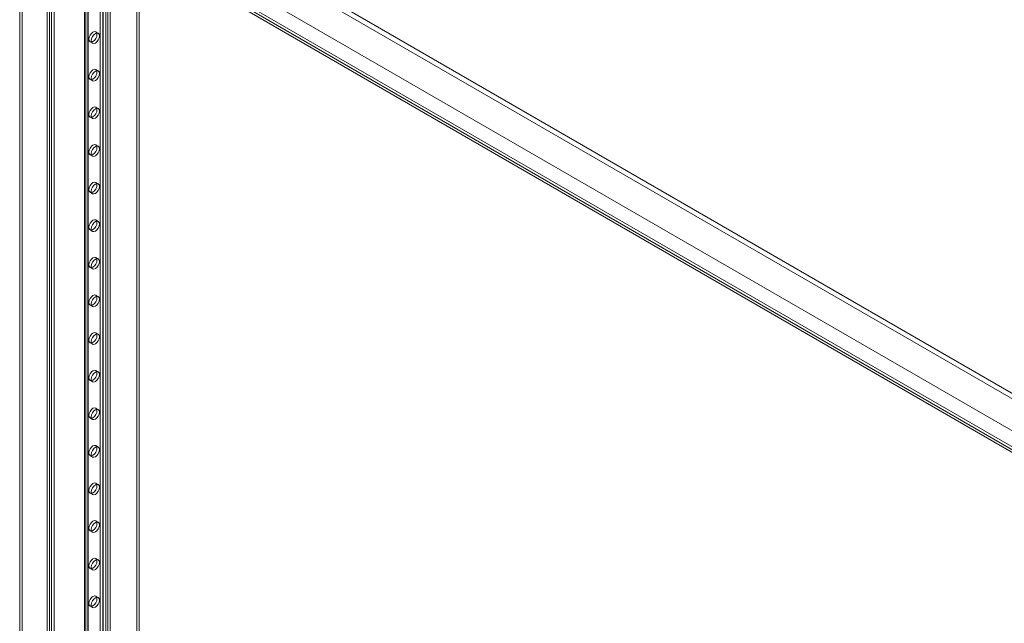
# Model space of a CAD drawing. Units: millimetres. Extents: x -31 to 4169, y 73 to 3051.
# Drawn here: x 3234 to 3662, y 1393 to 1655 of the extents above; entities that cross this region are included whole.
import ezdxf

# ---------------------------------------------------------------- set-up
doc = ezdxf.new("R2010")
doc.units = ezdxf.units.MM
doc.header["$LTSCALE"] = 2

msp = doc.modelspace()

# ---------------------------------------------------------------- linework, layer by layer
at = {"color": 7, "linetype": 'Continuous', "lineweight": 18}
for p, q in [((3235.17, 2036.91), (3235.17, 1063.71)), ((3234.11, 2036.3), (3234.11, 1063.09)), ((3246.06, 1056.2), (3246.06, 2029.4)), ((3247.12, 1056.81), (3247.12, 2030.01)), ((3247.96, 2029.58), (3247.96, 1057.24)), ((3249.03, 2028.96), (3249.03, 1056.63)), ((3262.2, 2024.72), (3262.2, 1102.02)), ((3262.81, 1102.88), (3262.81, 2025.57)), ((3263.7, 2024.72), (3263.7, 1102.02)), ((3263.87, 1102.27), (3263.87, 2024.96)), ((3263.87, 1101.78), (3263.87, 2024.47)), ((3262.81, 1101.17), (3262.81, 2023.86)), ((3271.51, 1097.37), (3271.51, 2020.06)), ((3272.36, 1097.37), (3272.36, 2020.06)), ((3270.45, 1096.76), (3270.45, 2019.45)), ((3273.42, 1096.76), (3273.42, 2019.45)), ((3269.11, 1172.65), (3269.11, 1963.07)), ((3270.17, 1172.04), (3270.17, 1962.45)), ((3285.02, 1304.93), (3285.02, 1827.11)), ((3286.08, 1304.32), (3286.08, 1826.5)), ((3273.24, 1716.84), (3796.36, 1414.85)), ((3274.3, 1718.68), (3797.42, 1416.69)), ((3260.16, 1710.51), (3783.28, 1408.52)), ((3261.22, 1709.9), (3784.34, 1407.91)), ((3253.09, 1705.2), (3816.51, 1379.95)), ((3254.18, 1707.02), (3817.54, 1381.8)), ((3255.14, 1705.25), (3788.3, 1397.46)), ((3256.2, 1705.86), (3789.36, 1398.07)), ((3268.24, 1649.23), (3267.18, 1649.84)), ((3264.68, 1645.51), (3265.74, 1644.9)), ((3268.24, 1632.9), (3267.18, 1633.51)), ((3264.68, 1629.18), (3265.74, 1628.57)), ((3268.24, 1616.57), (3267.18, 1617.18)), ((3264.68, 1612.85), (3265.74, 1612.24)), ((3268.24, 1600.24), (3267.18, 1600.85)), ((3264.68, 1596.52), (3265.74, 1595.91)), ((3268.24, 1583.91), (3267.18, 1584.52)), ((3264.68, 1580.19), (3265.74, 1579.58)), ((3268.24, 1567.58), (3267.18, 1568.19)), ((3264.68, 1563.86), (3265.74, 1563.25)), ((3268.24, 1551.25), (3267.18, 1551.86)), ((3264.68, 1547.53), (3265.74, 1546.91)), ((3268.24, 1534.91), (3267.18, 1535.53)), ((3264.68, 1531.2), (3265.74, 1530.58)), ((3268.24, 1518.58), (3267.18, 1519.2)), ((3264.68, 1514.87), (3265.74, 1514.25)), ((3268.24, 1502.25), (3267.18, 1502.86)), ((3264.68, 1498.53), (3265.74, 1497.92)), ((3268.24, 1485.92), (3267.18, 1486.53)), ((3264.68, 1482.2), (3265.74, 1481.59)), ((3268.24, 1469.59), (3267.18, 1470.2)), ((3264.68, 1465.87), (3265.74, 1465.26)), ((3268.24, 1453.26), (3267.18, 1453.87)), ((3264.68, 1449.54), (3265.74, 1448.93)), ((3268.24, 1436.93), (3267.18, 1437.54)), ((3264.68, 1433.21), (3265.74, 1432.6)), ((3268.24, 1420.6), (3267.18, 1421.21)), ((3264.68, 1416.88), (3265.74, 1416.27)), ((3268.24, 1404.27), (3267.18, 1404.88)), ((3264.68, 1400.55), (3265.74, 1399.94))]:
    msp.add_line(p, q, dxfattribs=at)
at = {"color": 7, "linetype": 'Continuous', "lineweight": 18, "flags": 128}
for points in [[(3265.93, 1645.64), (3265.25, 1645.4), (3264.68, 1645.51), (3264.29, 1645.95), (3264.16, 1646.66), (3264.29, 1647.52), (3264.68, 1648.4), (3265.25, 1649.17), (3265.93, 1649.72), (3266.6, 1649.95), (3267.18, 1649.84), (3267.56, 1649.4), (3267.69, 1648.7), (3267.56, 1647.84), (3267.18, 1646.96), (3266.6, 1646.18), (3265.93, 1645.64)], [(3266.99, 1645.02), (3266.31, 1644.79), (3265.74, 1644.9), (3265.35, 1645.34), (3265.22, 1646.04), (3265.35, 1646.9), (3265.74, 1647.79), (3266.31, 1648.56), (3266.99, 1649.11), (3267.66, 1649.34), (3268.24, 1649.23), (3268.62, 1648.79), (3268.75, 1648.09), (3268.62, 1647.23), (3268.24, 1646.34), (3267.66, 1645.57), (3266.99, 1645.02)], [(3265.93, 1629.31), (3265.25, 1629.07), (3264.68, 1629.18), (3264.29, 1629.62), (3264.16, 1630.33), (3264.29, 1631.18), (3264.68, 1632.07), (3265.25, 1632.84), (3265.93, 1633.39), (3266.6, 1633.62), (3267.18, 1633.51), (3267.56, 1633.07), (3267.69, 1632.37), (3267.56, 1631.51), (3267.18, 1630.62), (3266.6, 1629.85), (3265.93, 1629.31)], [(3266.99, 1628.69), (3266.31, 1628.46), (3265.74, 1628.57), (3265.35, 1629.01), (3265.22, 1629.71), (3265.35, 1630.57), (3265.74, 1631.46), (3266.31, 1632.23), (3266.99, 1632.78), (3267.66, 1633.01), (3268.24, 1632.9), (3268.62, 1632.46), (3268.75, 1631.75), (3268.62, 1630.9), (3268.24, 1630.01), (3267.66, 1629.24), (3266.99, 1628.69)], [(3265.93, 1612.97), (3265.25, 1612.74), (3264.68, 1612.85), (3264.29, 1613.29), (3264.16, 1614), (3264.29, 1614.85), (3264.68, 1615.74), (3265.25, 1616.51), (3265.93, 1617.06), (3266.6, 1617.29), (3267.18, 1617.18), (3267.56, 1616.74), (3267.69, 1616.04), (3267.56, 1615.18), (3267.18, 1614.29), (3266.6, 1613.52), (3265.93, 1612.97)], [(3266.99, 1612.36), (3266.31, 1612.13), (3265.74, 1612.24), (3265.35, 1612.68), (3265.22, 1613.38), (3265.35, 1614.24), (3265.74, 1615.13), (3266.31, 1615.9), (3266.99, 1616.44), (3267.66, 1616.68), (3268.24, 1616.57), (3268.62, 1616.13), (3268.75, 1615.42), (3268.62, 1614.56), (3268.24, 1613.68), (3267.66, 1612.91), (3266.99, 1612.36)], [(3265.93, 1596.64), (3265.25, 1596.41), (3264.68, 1596.52), (3264.29, 1596.96), (3264.16, 1597.66), (3264.29, 1598.52), (3264.68, 1599.41), (3265.25, 1600.18), (3265.93, 1600.73), (3266.6, 1600.96), (3267.18, 1600.85), (3267.56, 1600.41), (3267.69, 1599.71), (3267.56, 1598.85), (3267.18, 1597.96), (3266.6, 1597.19), (3265.93, 1596.64)], [(3266.99, 1596.03), (3266.31, 1595.8), (3265.74, 1595.91), (3265.35, 1596.35), (3265.22, 1597.05), (3265.35, 1597.91), (3265.74, 1598.79), (3266.31, 1599.57), (3266.99, 1600.11), (3267.66, 1600.35), (3268.24, 1600.24), (3268.62, 1599.8), (3268.75, 1599.09), (3268.62, 1598.23), (3268.24, 1597.35), (3267.66, 1596.58), (3266.99, 1596.03)], [(3265.93, 1580.31), (3265.25, 1580.08), (3264.68, 1580.19), (3264.29, 1580.63), (3264.16, 1581.33), (3264.29, 1582.19), (3264.68, 1583.08), (3265.25, 1583.85), (3265.93, 1584.4), (3266.6, 1584.63), (3267.18, 1584.52), (3267.56, 1584.08), (3267.69, 1583.37), (3267.56, 1582.52), (3267.18, 1581.63), (3266.6, 1580.86), (3265.93, 1580.31)], [(3266.99, 1579.7), (3266.31, 1579.47), (3265.74, 1579.58), (3265.35, 1580.02), (3265.22, 1580.72), (3265.35, 1581.58), (3265.74, 1582.46), (3266.31, 1583.24), (3266.99, 1583.78), (3267.66, 1584.02), (3268.24, 1583.91), (3268.62, 1583.47), (3268.75, 1582.76), (3268.62, 1581.9), (3268.24, 1581.02), (3267.66, 1580.25), (3266.99, 1579.7)], [(3265.93, 1563.98), (3265.25, 1563.75), (3264.68, 1563.86), (3264.29, 1564.3), (3264.16, 1565), (3264.29, 1565.86), (3264.68, 1566.74), (3265.25, 1567.52), (3265.93, 1568.06), (3266.6, 1568.3), (3267.18, 1568.19), (3267.56, 1567.75), (3267.69, 1567.04), (3267.56, 1566.18), (3267.18, 1565.3), (3266.6, 1564.53), (3265.93, 1563.98)], [(3266.99, 1563.37), (3266.31, 1563.13), (3265.74, 1563.25), (3265.35, 1563.69), (3265.22, 1564.39), (3265.35, 1565.25), (3265.74, 1566.13), (3266.31, 1566.91), (3266.99, 1567.45), (3267.66, 1567.69), (3268.24, 1567.58), (3268.62, 1567.13), (3268.75, 1566.43), (3268.62, 1565.57), (3268.24, 1564.69), (3267.66, 1563.92), (3266.99, 1563.37)], [(3265.93, 1551.73), (3265.25, 1551.19), (3264.68, 1550.41), (3264.29, 1549.53), (3264.16, 1548.67), (3264.29, 1547.97), (3264.68, 1547.53), (3265.25, 1547.42), (3265.93, 1547.65), (3266.6, 1548.2), (3267.18, 1548.97), (3267.56, 1549.85), (3267.69, 1550.71), (3267.56, 1551.42), (3267.18, 1551.86), (3266.6, 1551.97), (3265.93, 1551.73)], [(3266.99, 1547.04), (3267.66, 1547.58), (3268.24, 1548.36), (3268.62, 1549.24), (3268.75, 1550.1), (3268.62, 1550.8), (3268.24, 1551.25), (3267.66, 1551.36), (3266.99, 1551.12), (3266.31, 1550.58), (3265.74, 1549.8), (3265.35, 1548.92), (3265.22, 1548.06), (3265.35, 1547.36), (3265.74, 1546.91), (3266.31, 1546.8), (3266.99, 1547.04)], [(3265.93, 1535.4), (3265.25, 1534.86), (3264.68, 1534.08), (3264.29, 1533.2), (3264.16, 1532.34), (3264.29, 1531.64), (3264.68, 1531.2), (3265.25, 1531.09), (3265.93, 1531.32), (3266.6, 1531.87), (3267.18, 1532.64), (3267.56, 1533.52), (3267.69, 1534.38), (3267.56, 1535.09), (3267.18, 1535.53), (3266.6, 1535.64), (3265.93, 1535.4)], [(3266.99, 1530.71), (3267.66, 1531.25), (3268.24, 1532.03), (3268.62, 1532.91), (3268.75, 1533.77), (3268.62, 1534.47), (3268.24, 1534.91), (3267.66, 1535.03), (3266.99, 1534.79), (3266.31, 1534.24), (3265.74, 1533.47), (3265.35, 1532.59), (3265.22, 1531.73), (3265.35, 1531.03), (3265.74, 1530.58), (3266.31, 1530.47), (3266.99, 1530.71)], [(3265.93, 1519.07), (3265.25, 1518.53), (3264.68, 1517.75), (3264.29, 1516.87), (3264.16, 1516.01), (3264.29, 1515.31), (3264.68, 1514.87), (3265.25, 1514.75), (3265.93, 1514.99), (3266.6, 1515.54), (3267.18, 1516.31), (3267.56, 1517.19), (3267.69, 1518.05), (3267.56, 1518.75), (3267.18, 1519.2), (3266.6, 1519.31), (3265.93, 1519.07)], [(3266.99, 1514.38), (3267.66, 1514.92), (3268.24, 1515.7), (3268.62, 1516.58), (3268.75, 1517.44), (3268.62, 1518.14), (3268.24, 1518.58), (3267.66, 1518.69), (3266.99, 1518.46), (3266.31, 1517.91), (3265.74, 1517.14), (3265.35, 1516.26), (3265.22, 1515.4), (3265.35, 1514.69), (3265.74, 1514.25), (3266.31, 1514.14), (3266.99, 1514.38)], [(3265.93, 1502.74), (3265.25, 1502.2), (3264.68, 1501.42), (3264.29, 1500.54), (3264.16, 1499.68), (3264.29, 1498.98), (3264.68, 1498.53), (3265.25, 1498.42), (3265.93, 1498.66), (3266.6, 1499.2), (3267.18, 1499.98), (3267.56, 1500.86), (3267.69, 1501.72), (3267.56, 1502.42), (3267.18, 1502.86), (3266.6, 1502.98), (3265.93, 1502.74)], [(3266.99, 1498.05), (3267.66, 1498.59), (3268.24, 1499.37), (3268.62, 1500.25), (3268.75, 1501.11), (3268.62, 1501.81), (3268.24, 1502.25), (3267.66, 1502.36), (3266.99, 1502.13), (3266.31, 1501.58), (3265.74, 1500.81), (3265.35, 1499.93), (3265.22, 1499.07), (3265.35, 1498.36), (3265.74, 1497.92), (3266.31, 1497.81), (3266.99, 1498.05)], [(3265.93, 1486.41), (3265.25, 1485.86), (3264.68, 1485.09), (3264.29, 1484.21), (3264.16, 1483.35), (3264.29, 1482.65), (3264.68, 1482.2), (3265.25, 1482.09), (3265.93, 1482.33), (3266.6, 1482.87), (3267.18, 1483.65), (3267.56, 1484.53), (3267.69, 1485.39), (3267.56, 1486.09), (3267.18, 1486.53), (3266.6, 1486.65), (3265.93, 1486.41)], [(3266.99, 1481.72), (3267.66, 1482.26), (3268.24, 1483.03), (3268.62, 1483.92), (3268.75, 1484.78), (3268.62, 1485.48), (3268.24, 1485.92), (3267.66, 1486.03), (3266.99, 1485.8), (3266.31, 1485.25), (3265.74, 1484.48), (3265.35, 1483.6), (3265.22, 1482.74), (3265.35, 1482.03), (3265.74, 1481.59), (3266.31, 1481.48), (3266.99, 1481.72)], [(3265.93, 1470.08), (3265.25, 1469.53), (3264.68, 1468.76), (3264.29, 1467.88), (3264.16, 1467.02), (3264.29, 1466.31), (3264.68, 1465.87), (3265.25, 1465.76), (3265.93, 1466), (3266.6, 1466.54), (3267.18, 1467.32), (3267.56, 1468.2), (3267.69, 1469.06), (3267.56, 1469.76), (3267.18, 1470.2), (3266.6, 1470.31), (3265.93, 1470.08)], [(3266.99, 1465.38), (3267.66, 1465.93), (3268.24, 1466.7), (3268.62, 1467.59), (3268.75, 1468.45), (3268.62, 1469.15), (3268.24, 1469.59), (3267.66, 1469.7), (3266.99, 1469.47), (3266.31, 1468.92), (3265.74, 1468.15), (3265.35, 1467.26), (3265.22, 1466.41), (3265.35, 1465.7), (3265.74, 1465.26), (3266.31, 1465.15), (3266.99, 1465.38)], [(3265.93, 1453.75), (3265.25, 1453.2), (3264.68, 1452.43), (3264.29, 1451.55), (3264.16, 1450.69), (3264.29, 1449.98), (3264.68, 1449.54), (3265.25, 1449.43), (3265.93, 1449.67), (3266.6, 1450.21), (3267.18, 1450.99), (3267.56, 1451.87), (3267.69, 1452.73), (3267.56, 1453.43), (3267.18, 1453.87), (3266.6, 1453.98), (3265.93, 1453.75)], [(3266.99, 1449.05), (3267.66, 1449.6), (3268.24, 1450.37), (3268.62, 1451.26), (3268.75, 1452.12), (3268.62, 1452.82), (3268.24, 1453.26), (3267.66, 1453.37), (3266.99, 1453.14), (3266.31, 1452.59), (3265.74, 1451.82), (3265.35, 1450.93), (3265.22, 1450.07), (3265.35, 1449.37), (3265.74, 1448.93), (3266.31, 1448.82), (3266.99, 1449.05)], [(3265.93, 1437.42), (3265.25, 1436.87), (3264.68, 1436.1), (3264.29, 1435.21), (3264.16, 1434.36), (3264.29, 1433.65), (3264.68, 1433.21), (3265.25, 1433.1), (3265.93, 1433.34), (3266.6, 1433.88), (3267.18, 1434.65), (3267.56, 1435.54), (3267.69, 1436.4), (3267.56, 1437.1), (3267.18, 1437.54), (3266.6, 1437.65), (3265.93, 1437.42)], [(3266.99, 1432.72), (3267.66, 1433.27), (3268.24, 1434.04), (3268.62, 1434.93), (3268.75, 1435.78), (3268.62, 1436.49), (3268.24, 1436.93), (3267.66, 1437.04), (3266.99, 1436.81), (3266.31, 1436.26), (3265.74, 1435.49), (3265.35, 1434.6), (3265.22, 1433.74), (3265.35, 1433.04), (3265.74, 1432.6), (3266.31, 1432.49), (3266.99, 1432.72)], [(3265.93, 1421.09), (3265.25, 1420.54), (3264.68, 1419.77), (3264.29, 1418.88), (3264.16, 1418.03), (3264.29, 1417.32), (3264.68, 1416.88), (3265.25, 1416.77), (3265.93, 1417), (3266.6, 1417.55), (3267.18, 1418.32), (3267.56, 1419.21), (3267.69, 1420.07), (3267.56, 1420.77), (3267.18, 1421.21), (3266.6, 1421.32), (3265.93, 1421.09)], [(3266.99, 1416.39), (3267.66, 1416.94), (3268.24, 1417.71), (3268.62, 1418.6), (3268.75, 1419.45), (3268.62, 1420.16), (3268.24, 1420.6), (3267.66, 1420.71), (3266.99, 1420.47), (3266.31, 1419.93), (3265.74, 1419.16), (3265.35, 1418.27), (3265.22, 1417.41), (3265.35, 1416.71), (3265.74, 1416.27), (3266.31, 1416.16), (3266.99, 1416.39)], [(3265.93, 1404.76), (3265.25, 1404.21), (3264.68, 1403.44), (3264.29, 1402.55), (3264.16, 1401.69), (3264.29, 1400.99), (3264.68, 1400.55), (3265.25, 1400.44), (3265.93, 1400.67), (3266.6, 1401.22), (3267.18, 1401.99), (3267.56, 1402.88), (3267.69, 1403.74), (3267.56, 1404.44), (3267.18, 1404.88), (3266.6, 1404.99), (3265.93, 1404.76)], [(3266.99, 1400.06), (3267.66, 1400.61), (3268.24, 1401.38), (3268.62, 1402.26), (3268.75, 1403.12), (3268.62, 1403.83), (3268.24, 1404.27), (3267.66, 1404.38), (3266.99, 1404.14), (3266.31, 1403.6), (3265.74, 1402.82), (3265.35, 1401.94), (3265.22, 1401.08), (3265.35, 1400.38), (3265.74, 1399.94), (3266.31, 1399.83), (3266.99, 1400.06)]]:
    msp.add_lwpolyline(points, dxfattribs=at)

doc.saveas('drawing.dxf')
